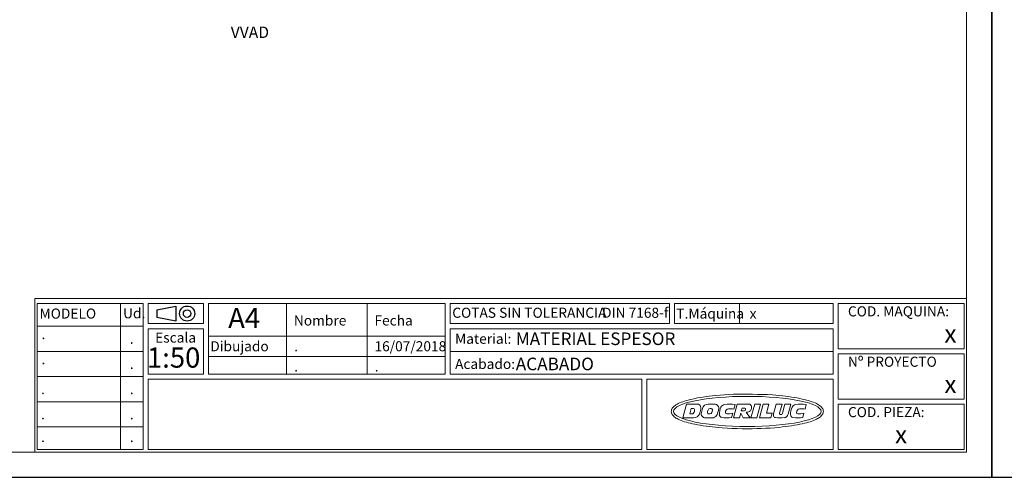
# Model space of a CAD drawing. Units: millimetres. Extents: x -30444 to 33824, y -6096 to 12359.
# Drawn here: x 6217 to 13074, y -6096 to -2910 of the extents above; entities that cross this region are included whole.
import ezdxf
from ezdxf.enums import TextEntityAlignment as Align

# ---------------------------------------------------------------- set-up
doc = ezdxf.new("R2010")
doc.units = ezdxf.units.MM
doc.linetypes.add('CENTERX2', pattern=[20.32, 12.7, -2.54, 2.54, -2.54])
for name, color, linetype, lineweight in [('CAJETIN', 9, 'Continuous', 0), ('DATOS', 254, 'Continuous', 0), ('FORMATO', 180, 'Continuous', 0)]:
    doc.layers.add(name, color=color, linetype=linetype, lineweight=lineweight)
doc.layers.add('LIMITS', color=1, linetype='Continuous')
doc.styles.add('E1', font='isocp.shx')

# ---------------------------------------------------------------- blocks, each defined once
blk = doc.blocks.new('LOGO 3')
at = {"color": 176, "linetype": 'Continuous'}
for p, q in [((695.41, 221.8), (694.61, 218.8)), ((695.41, 221.8), (697.81, 221.8)), ((696.45, 220.82), (696.13, 219.65)), ((696.45, 220.82), (696.92, 220.82)), ((698.88, 220.83), (698.64, 219.93)), ((700.08, 220.49), (699.96, 220.02)), ((700.14, 221.8), (701.49, 221.8)), ((700.52, 220.82), (700.77, 220.82)), ((701.06, 220.44), (700.93, 219.98)), ((702.4, 220.62), (702.18, 219.81)), ((705.98, 221.73), (705.71, 220.71)), ((706.41, 221.8), (708.91, 221.8)), ((707.47, 220.9), (707.31, 220.3)), ((707.31, 220.3), (707.91, 220.3)), ((707.47, 220.9), (708.08, 220.9)), ((710.22, 221.8), (709.41, 218.8)), ((711.51, 221.8), (710.22, 221.8)), ((710.71, 218.8), (711.51, 221.8)), ((712.03, 221.8), (711.23, 218.8)), ((713.32, 221.8), (712.03, 221.8)), ((712.8, 219.85), (713.32, 221.8)), ((714.88, 221.8), (714.31, 219.67)), ((716.17, 221.8), (714.88, 221.8)), ((716.17, 221.8), (715.64, 219.82)), ((716.79, 221.8), (716.25, 219.79)), ((718.09, 221.8), (716.79, 221.8)), ((717.49, 219.58), (718.09, 221.8)), ((721.43, 221.73), (721.16, 220.71)), ((694.61, 218.8), (696.96, 218.8)), ((696.13, 219.65), (696.57, 219.65)), ((699.51, 218.8), (701.01, 218.8)), ((700.25, 219.65), (700.5, 219.65)), ((705.22, 218.89), (705.46, 219.79)), ((705.61, 218.8), (706.91, 218.8)), ((706.91, 218.8), (707.18, 219.8)), ((707.18, 219.8), (707.71, 218.8)), ((707.71, 218.8), (709.21, 218.8)), ((709.21, 218.8), (708.38, 220.02)), ((709.41, 218.8), (710.71, 218.8)), ((711.23, 218.8), (713.76, 218.8)), ((714.04, 219.85), (712.8, 219.85)), ((713.76, 218.8), (714.04, 219.85)), ((720.67, 218.89), (720.91, 219.79))]:
    blk.add_line(p, q, dxfattribs=at)
at = {"color": 176, "linetype": 'CENTERX2'}
blk.add_line((706.41, 221.8), (705.61, 218.8), dxfattribs=at)
at = {"color": 176, "linetype": 'Continuous', "flags": 128}
blk.add_lwpolyline([(725.13, 220.2), (725.11, 220.38), (725.07, 220.56), (725, 220.74), (724.91, 220.9), (724.8, 221.04), (724.68, 221.18), (724.51, 221.34), (724.32, 221.49), (724.11, 221.63), (723.88, 221.77), (723.63, 221.9), (723.32, 222.04), (722.99, 222.17), (722.64, 222.31), (722.28, 222.43), (721.87, 222.56), (721.45, 222.67), (721.01, 222.79), (720.54, 222.89), (720.05, 223), (719.47, 223.11), (718.87, 223.22), (718.24, 223.32), (717.59, 223.41), (716.91, 223.5), (716.23, 223.58), (715.53, 223.65), (714.82, 223.71), (714.09, 223.77), (713.03, 223.84), (711.95, 223.86), (710.85, 223.9), (709.74, 223.93), (708.63, 223.94), (707.62, 223.93), (706.61, 223.91), (705.61, 223.91), (704.62, 223.86), (703.65, 223.8), (702.69, 223.73), (701.76, 223.65), (701.05, 223.58), (700.35, 223.5), (699.68, 223.41), (699.02, 223.32), (698.39, 223.22), (697.78, 223.11), (697.2, 223), (696.71, 222.89), (696.23, 222.78), (695.78, 222.67), (695.35, 222.55), (694.95, 222.42), (694.58, 222.3), (694.23, 222.17), (693.91, 222.04), (693.61, 221.9), (693.36, 221.77), (693.13, 221.63), (692.92, 221.49), (692.73, 221.34), (692.56, 221.18), (692.43, 221.04), (692.33, 220.9), (692.24, 220.74), (692.17, 220.56), (692.13, 220.38), (692.11, 220.2), (692.13, 220.01), (692.17, 219.83), (692.24, 219.66), (692.33, 219.5), (692.43, 219.35), (692.56, 219.21), (692.73, 219.05), (692.92, 218.91), (693.13, 218.76), (693.36, 218.63), (693.61, 218.5), (693.91, 218.36), (694.24, 218.22), (694.6, 218.09), (694.98, 217.96), (695.38, 217.84), (695.8, 217.72), (696.25, 217.61), (696.71, 217.5), (697.2, 217.4), (697.78, 217.28), (698.39, 217.18), (699.02, 217.08), (699.67, 216.98), (700.34, 216.9), (701.03, 216.82), (701.72, 216.75), (702.44, 216.68), (703.17, 216.62), (704.23, 216.56), (705.31, 216.5), (706.41, 216.46), (707.52, 216.44), (708.63, 216.43), (709.64, 216.44), (710.65, 216.46), (711.65, 216.49), (712.64, 216.53), (713.61, 216.59), (714.56, 216.66), (715.5, 216.74), (716.21, 216.82), (716.9, 216.9), (717.58, 216.98), (718.23, 217.08), (718.87, 217.18), (719.47, 217.28), (720.05, 217.4), (720.55, 217.5), (721.02, 217.61), (721.47, 217.73), (721.9, 217.85), (722.29, 217.97), (722.66, 218.1), (723.01, 218.23), (723.33, 218.36), (723.63, 218.5), (723.88, 218.63), (724.11, 218.76), (724.32, 218.91), (724.51, 219.05), (724.68, 219.21), (724.8, 219.35), (724.91, 219.5), (725, 219.66), (725.07, 219.83), (725.11, 220.01), (725.13, 220.2)], dxfattribs=at)
at = {"color": 176, "linetype": 'Continuous'}
for centre, radius, start, end in [((696.92, 220.57), 0.25, 2.1147, 90), ((695.97, 220.54), 1.2, 325.0866, 2.1147), ((697.81, 221.12), 0.675, 13.3344, 90), ((694.25, 221.31), 4.3, 336.8931, 351.1524), ((696.87, 220.9), 1.65, 351.1524, 13.3344), ((700.14, 220.5), 1.3, 90, 165), ((700.52, 220.37), 0.45, 90, 165), ((700.77, 220.52), 0.3, 345, 90), ((701.49, 220.86), 0.939, 345, 90), ((706.54, 219.48), 4, 155.8709, 179.7749), ((703.81, 220.71), 1, 99.0364, 155.8709), ((704.91, 213.8), 8, 82.2834, 99.0364), ((704.62, 220.02), 0.75, 98.2621, 183.6933), ((704.98, 217.54), 3.25, 76.966, 98.2621), ((707.91, 220.65), 0.35, 270, 349.4708), ((708.08, 220.72), 0.175, 11.9043, 90), ((707.81, 220.67), 0.45, 349.4708, 11.9043), ((708.91, 221.17), 0.625, 8.6243, 90), ((708.66, 220.87), 0.825, 289.0389, 330.1699), ((708.3, 221.08), 1.25, 330.1699, 8.6243), ((722, 219.48), 4, 155.8709, 179.7749), ((719.26, 220.71), 1, 99.0364, 155.8709), ((720.36, 213.8), 8, 82.2834, 99.0364), ((720.07, 220.02), 0.75, 98.2621, 183.6933), ((720.43, 217.54), 3.25, 76.966, 98.2621), ((696.57, 220.12), 0.475, 270, 325.0866), ((696.96, 220.15), 1.35, 270, 336.8931), ((699.51, 219.7), 0.9, 165, 270), ((700.25, 219.95), 0.3, 165, 270), ((700.5, 220.1), 0.45, 270, 345), ((701.01, 219.8), 1, 270, 301.2458), ((700.77, 220.19), 1.46, 301.2458, 345), ((703.17, 219.5), 0.625, 179.7749, 260.8351), ((704.11, 225.3), 6.5, 260.8351, 279.8899), ((704.19, 219.99), 0.325, 183.6933, 264.5185), ((704.5, 223.15), 3.5, 264.5185, 286.0159), ((708.51, 221.32), 1.3, 264.4412, 289.0389), ((715.08, 219.47), 0.8, 165, 213.3512), ((714.75, 219.25), 0.4, 213.3512, 264.268), ((715.71, 228.8), 10, 264.268, 275.2288), ((716.03, 219.71), 0.4, 165, 184.6818), ((715.83, 219.7), 0.2, 184.6818, 258.3493), ((715.87, 219.89), 0.4, 258.3493, 345), ((716.53, 219.83), 1, 275.2288, 345), ((718.62, 219.5), 0.625, 179.7749, 260.8351), ((719.56, 225.3), 6.5, 260.8351, 279.8899), ((719.64, 219.99), 0.325, 183.6933, 264.5185), ((719.95, 223.15), 3.5, 264.5185, 286.0159)]:
    blk.add_arc(centre, radius, start, end, dxfattribs=at)
blk.add_ellipse((708.63, 220.2), major_axis=(16.02, 0), ratio=0.20399, dxfattribs=at)

msp = doc.modelspace()

# ---------------------------------------------------------------- linework, layer by layer
at = {"color": 4}
for p, q in [((7172.5, -4930), (7304.1, -4903.7)), ((7172.5, -4930), (7172.5, -4982.6)), ((7304.1, -4903.7), (7304.1, -5008.9)), ((7304.1, -5008.9), (7172.5, -4982.6))]:
    msp.add_line(p, q, dxfattribs=at)
for radius in [52.6, 26.3]:
    msp.add_circle((7383, -4956.3), radius, dxfattribs=at)
at = {"layer": 'CAJETIN'}
for q in [(12811.4, -4851.1), (6321.9, -5921)]:
    msp.add_line((6321.9, -4851.1), q, dxfattribs=at)
at = {"layer": 'CAJETIN', "color": 10}
for p, q in [((6918.2, -4886.1), (6918.2, -5903.4)), ((8075.8, -4886.1), (8075.8, -5377.2)), ((8637, -4886.1), (8637, -5377.2)), ((11230.6, -4886.1), (11230.6, -5026.5)), ((6339.4, -5044), (7076, -5044)), ((7532.1, -5114.2), (9180.8, -5114.2)), ((6339.4, -5219.4), (7076, -5219.4)), ((7532, -5254.5), (9180.8, -5254.5)), ((9215.8, -5219.4), (11881.8, -5219.4)), ((6339.4, -5394.8), (7076, -5394.8)), ((6339.4, -5570.2), (7076, -5570.2)), ((6339.4, -5745.6), (7076, -5745.6))]:
    msp.add_line(p, q, dxfattribs=at)
for points in [[(6339.4, -4886.1), (7076, -4886.1), (7076, -5903.4), (6339.4, -5903.4)], [(7111.1, -5026.5), (7497, -5026.5), (7497, -4886.1), (7111.1, -4886.1)], [(7532.1, -4886.1), (9180.8, -4886.1), (9180.8, -5377.2), (7532.1, -5377.2)], [(9215.8, -4886.1), (10741.8, -4886.1), (10741.8, -5026.5), (9215.8, -5026.5)], [(10776.8, -4886.1), (11881.8, -4886.1), (11881.8, -5026.5), (10776.8, -5026.5)], [(11916.9, -4886.1), (12793.9, -4886.1), (12793.9, -5201.8), (11916.9, -5201.8)], [(7111.1, -5377.2), (7497, -5377.2), (7497, -5061.5), (7111.1, -5061.5)], [(9215.8, -5061.5), (11881.8, -5061.5), (11881.8, -5377.2), (9215.8, -5377.2)], [(11916.9, -5236.9), (12793.9, -5236.9), (12793.9, -5552.6), (11916.9, -5552.6)], [(7111.1, -5412.3), (10548.8, -5412.3), (10548.8, -5903.4), (7111.1, -5903.4)], [(10583.9, -5903.4), (11881.8, -5903.4), (11881.8, -5412.3), (10583.9, -5412.3)], [(11916.9, -5587.7), (12793.9, -5587.7), (12793.9, -5903.4), (11916.9, -5903.4)]]:
    msp.add_lwpolyline(points, close=True, dxfattribs=at)
at = {"layer": 'FORMATO'}
msp.add_lwpolyline([(2743.8, 568.6), (2743.8, -5921), (12811.4, -5921), (12811.4, 568.6)], close=True, dxfattribs=at)
at = {"layer": 'LIMITS'}
for points in [[(2568.4, 1270.2), (2568.4, -6096.4), (12986.8, -6096.4), (12986.8, 1270.2)], [(12986.8, 1270.2), (12986.8, -6096.4), (23405.2, -6096.4), (23405.2, 1270.2)]]:
    msp.add_lwpolyline(points, close=True, dxfattribs=at)

# ---------------------------------------------------------------- block references
at = {"layer": 'FORMATO', "xscale": 32.0719246848, "yscale": 32.0719246848, "zscale": 32.0719246848}
msp.add_blockref('LOGO 3', (-11442.2, -12699.7), dxfattribs=at)

# ---------------------------------------------------------------- texts
at = {"layer": 'CAJETIN', "color": 10, "style": 'E1'}
for s, height, p in [('MODELO', 70.16, (6355.1, -4956.3)), ('Ud.', 70.16, (6936.8, -4954)), ('COTAS SIN TOLERANCIA', 70.157, (9229.6, -4950.6)), ('DIN 7168-f', 70.16, (10273.2, -4950.6)), ('T.Máquina', 70.16, (10790.3, -4956.3)), ('COD. MAQUINA:', 70.157, (11985.5, -4940.9)), ('Nombre', 70.16, (8126.6, -5004.3)), ('Fecha', 70.16, (8687.8, -5004.3)), ('Escala', 70.16, (7160.2, -5123.6)), ('Dibujado', 70.16, (7544.3, -5183.9)), ('Material:', 70.16, (9249.1, -5131.7)), ('Acabado:', 70.16, (9249.1, -5307.1)), ('Nº PROYECTO', 70.157, (11985.5, -5291.7)), ('COD. PIEZA:', 70.157, (11985.5, -5642.4))]:
    msp.add_text(s, height=height, dxfattribs=at).set_placement(p, align=Align.MIDDLE_LEFT)
at = {"layer": 'DATOS', "color": 30, "style": 'E1'}
for s, height, p in [('VVAD', 80, (7820.2, -2997.6)), ('x', 122.8, (12355.4, -5798.2))]:
    msp.add_text(s, height=height, dxfattribs=at).set_placement(p, align=Align.MIDDLE_CENTER)
at = {"layer": 'DATOS', "style": 'E1'}
for s, p in [('A4', (7780.2, -5005.4)), ('1:50', (7289, -5280.8))]:
    msp.add_text(s, height=140.31, dxfattribs=at).set_placement(p, align=Align.MIDDLE)
for s, height, p in [('x', 70.2, (11300.8, -4956.3)), ('.', 70.2, (6369, -5099.1)), ('16/07/2018', 70.16, (8687.8, -5183.9)), ('.', 70.2, (8128.4, -5184.3)), ('.', 70.2, (6369, -5274.4)), ('.', 70.2, (8128.4, -5324.6)), ('.', 70.2, (8689.7, -5324.6)), ('.', 70.2, (6365.7, -5482.5)), ('.', 70.2, (6365.7, -5657.9)), ('.', 70.2, (6365.7, -5815.7))]:
    msp.add_text(s, height=height, dxfattribs=at).set_placement(p, align=Align.MIDDLE_LEFT)
at = {"layer": 'DATOS', "color": 30, "style": 'E1'}
for p in [(12741.2, -5096.6), (12741.2, -5447.4)]:
    msp.add_text('x', height=122.8, dxfattribs=at).set_placement(p, align=Align.MIDDLE_RIGHT)
for s, height, p in [('MATERIAL ESPESOR', 87.697, (9671.9, -5131.7)), ('ACABADO', 87.7, (9671.9, -5307.1))]:
    msp.add_text(s, height=height, dxfattribs=at).set_placement(p, align=Align.MIDDLE_LEFT)
at = {"layer": 'DATOS', "style": 'E1'}
for p in [(6997.1, -5131.7), (6997.1, -5307.1), (6997.1, -5482.5), (6997.1, -5657.9), (6997.1, -5815.7)]:
    msp.add_text('.', height=70.2, dxfattribs=at).set_placement(p, align=Align.MIDDLE_CENTER)

doc.saveas('drawing.dxf')
